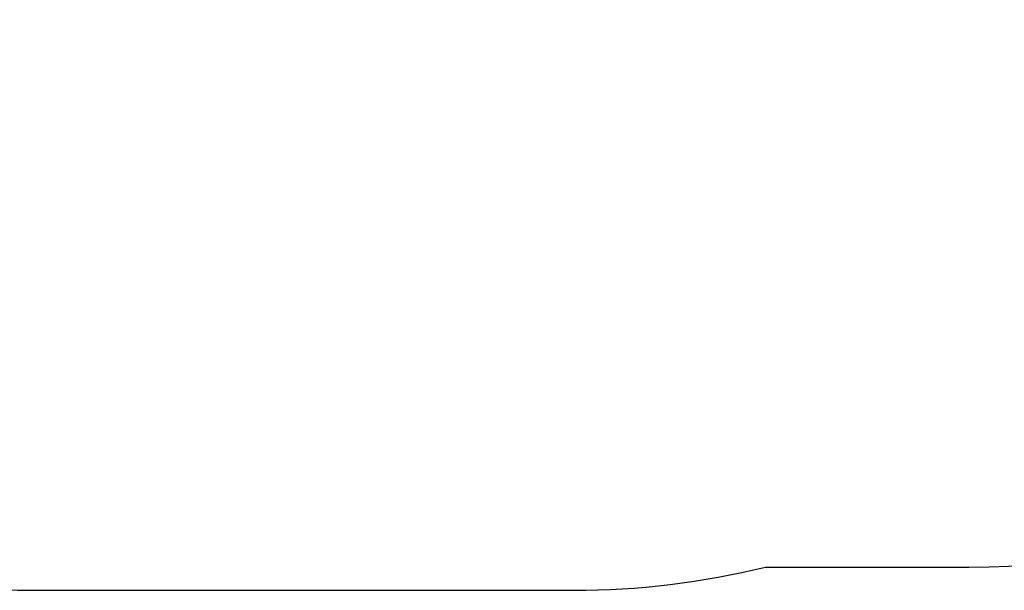
# Model space of a CAD drawing. Units: millimetres. Extents: x 542 to 1636, y 731 to 1304.
# Drawn here: x 1128 to 1313, y 731 to 838 of the extents above; entities that cross this region are included whole.
import ezdxf

# ---------------------------------------------------------------- set-up
doc = ezdxf.new("R2010")
doc.units = ezdxf.units.MM
doc.header["$LTSCALE"] = 50
doc.header["$PDSIZE"] = -1
doc.layers.add('VP-DIM', color=7, linetype='Continuous')
doc.layers.add('VP-HIC', color=6, linetype='Continuous')
doc.layers.add('VP-EQ', color=7, linetype='Continuous', true_color=0x8a3492)
doc.dimstyles.get("Standard").update_dxf_attribs({"dimtxt": 14, "dimasz": 20, "dimexe": 20, "dimexo": 50, "dimgap": 20, "dimtad": 0, "dimdec": 0, "dimzin": 0, "dimdsep": 46, "dimtxsty": 'Standard', "dimcen": -0.09, "dimadec": 0, "dimazin": 0, "dimtfac": 1, "dimtdec": 4, "dimtofl": 0, "dimtmove": 0, "dimatfit": 3, "dimfxl": 70, "dimfxlon": 1, "dimtolj": 1, "dimtzin": 0, "dimarcsym": 0})

# ---------------------------------------------------------------- blocks, each defined once
blk = doc.blocks.new('*D25')
at = {"layer": 'Defpoints', "color": 0}
for p in [(1269.39, 1130.05), (1182.01, 731.43), (1616.48, 731.43)]:
    blk.add_point(p, dxfattribs=at)
at = {"layer": 'VP-DIM', "color": 0, "lineweight": -2}
for p, q in [((1546.48, 1130.05), (1636.48, 1130.05)), ((1616.48, 1110.05), (1616.48, 969.41)), ((1616.48, 751.43), (1616.48, 892.07)), ((1546.48, 731.43), (1636.48, 731.43))]:
    blk.add_line(p, q, dxfattribs=at)
at = {"layer": 'VP-DIM', "color": 0}
for points in [[(1619.81, 1110.05), (1613.15, 1110.05), (1616.48, 1130.05)], [(1613.15, 751.43), (1619.81, 751.43), (1616.48, 731.43)]]:
    blk.add_solid(points, dxfattribs=at)
at = {"layer": 'VP-DIM', "color": 0, "insert": (1616.48, 930.74), "char_height": 14, "attachment_point": 5, "rotation": 90}
blk.add_mtext('\\A1;399', dxfattribs=at)
blk = doc.blocks.new('0815- 2 2d')
at = {"layer": 'VP-EQ', "color": 0}
blk.add_lwpolyline([(1209.63, 1128.32), (1131.72, 1128.32, 0.414214), (981.72, 978.32), (981.72, 881.43, 0.414214), (1131.72, 731.43), (1232.31, 731.43, 0.060544), (1268.24, 735.8), (1306.48, 735.8, 0.414214), (1456.48, 885.8), (1456.48, 980.05, 0.414214), (1306.48, 1130.05), (1232.31, 1130.05, 0.037965)], format="xyb", close=True, dxfattribs=at)

msp = doc.modelspace()

# ---------------------------------------------------------------- linework, layer by layer
at = {"layer": 'VP-HIC', "color": 4}
msp.add_lwpolyline([(1209.63, 1128.32), (1131.72, 1128.32, 0.414214), (981.72, 978.32), (981.72, 881.43, 0.414214), (1131.72, 731.43), (1232.31, 731.43, 0.060544), (1268.24, 735.8), (1306.48, 735.8, 0.414214), (1456.48, 885.8), (1456.48, 980.05, 0.414214), (1306.48, 1130.05), (1232.31, 1130.05, 0.037965)], format="xyb", close=True, dxfattribs=at)

# ---------------------------------------------------------------- block references
at = {"layer": 'VP-EQ', "color": 0}
msp.add_blockref('0815- 2 2d', (0, 0), dxfattribs=at)

# ---------------------------------------------------------------- dimensions: what is measured, and where the dimension line sits
at = {"layer": 'VP-DIM', "color": 0}
dim = msp.add_linear_dim(base=(1616.48, 731.43), p1=(1269.39, 1130.05), p2=(1182.01, 731.43), angle=90, dimstyle='Standard', dxfattribs=at)
dim.commit()
dim.dimension.update_dxf_attribs({"geometry": '*D25', "text_midpoint": (1616.48, 930.74)})

doc.saveas('drawing.dxf')
